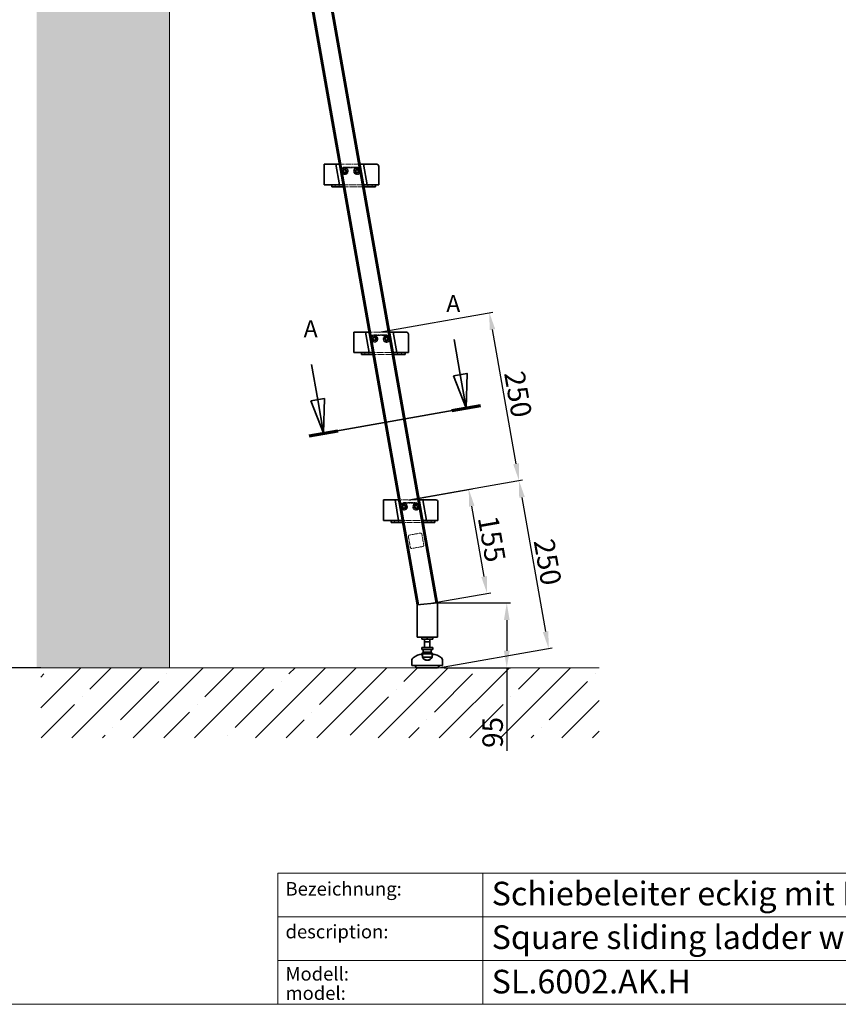
# Model space of a CAD drawing. Extents: x 371 to 4535, y 100 to 3045.
# Drawn here: x 1966 to 3166, y 100 to 1545 of the extents above; entities that cross this region are included whole.
import ezdxf

# ---------------------------------------------------------------- set-up
doc = ezdxf.new("R2010")
doc.units = 0
doc.header["$LTSCALE"] = 10
doc.linetypes.add('CHAIN', pattern=[0.3543, 0.2362, -0.0295, 0.0591, -0.0295])
doc.linetypes.add('VERDECKT2', pattern=[0.1875, 0.125, -0.0625])
doc.layers.get('0').update_dxf_attribs({"lineweight": 15})
for name, color, linetype, lineweight in [('Beschlag', 5, 'Continuous', 35), ('Holz', 35, 'Continuous', 35), ('KS-Füllung', 251, 'Continuous', 15), ('Schnittlinie (ISO)', 5, 'CHAIN', 35), ('Verdeckt', 252, 'VERDECKT2', 15), ('Wand', 7, 'Continuous', 35)]:
    doc.layers.add(name, color=color, linetype=linetype, lineweight=lineweight)
doc.styles.add('ARIAL', font='arial.ttf')
doc.styles.get("Standard").update_dxf_attribs({"font": 'isocpeur.ttf'})
doc.styles.add('Textstil9', font='isocpeur.ttf')
doc.dimstyles.new('MWE x10', dxfattribs={"dimscale": 10, "dimtxt": 3, "dimasz": 2.5, "dimexe": 0.53, "dimexo": 0, "dimgap": 0.54, "dimtad": 1, "dimdec": 1, "dimdsep": 46, "dimtxsty": 'ARIAL', "dimcen": 0.09, "dimazin": 2, "dimtfac": 1, "dimtdec": 1, "dimtmove": 0, "dimatfit": 3, "dimfxl": 0, "dimtolj": 1, "dimtzin": 0, "dimarcsym": 0})

# ---------------------------------------------------------------- blocks, each defined once
blk = doc.blocks.new('*D4')
at = {"color": 0, "lineweight": -2, "transparency": 16777216}
for p, q in [((2130.9, 2593.7), (1871, 2593.7)), ((1876.3, 2568.7), (1876.3, 618.7)), ((1996.5, 593.7), (1871, 593.7))]:
    blk.add_line(p, q, dxfattribs=at)
at = {"color": 0, "transparency": 16777216}
for points in [[(1872.1, 2568.7), (1880.5, 2568.7), (1876.3, 2593.7)], [(1872.1, 618.7), (1880.5, 618.7), (1876.3, 593.7)]]:
    blk.add_solid(points, dxfattribs=at)
at = {"layer": 'Defpoints', "color": 0, "transparency": 16777216}
for p in [(2130.9, 2593.7), (1876.3, 593.7), (1996.5, 593.7)]:
    blk.add_point(p, dxfattribs=at)
at = {"color": 0, "transparency": 16777216, "insert": (1851.4, 1616.3), "char_height": 30, "attachment_point": 5, "rotation": 90, "style": 'ARIAL'}
blk.add_mtext('\\A1;Leiter Anschlusshöhe, bitte bei Bestellung angeben!', dxfattribs=at)
blk = doc.blocks.new('2DTransSchnitt0')
at = {"layer": 'Schnittlinie (ISO)', "linetype": 'Continuous'}
for p, q in [((249.98, 107.54), (250.89, 102.4)), ((229.07, 103.85), (229.98, 98.71)), ((251.87, 102.57), (249.91, 102.22)), ((251.76, 97.47), (251.87, 102.57)), ((249.91, 102.22), (251.76, 97.47)), ((250.89, 102.4), (251.76, 97.47)), ((230.96, 98.88), (228.99, 98.53)), ((228.99, 98.53), (230.85, 93.78)), ((229.98, 98.71), (230.85, 93.78)), ((230.85, 93.78), (230.96, 98.88))]:
    blk.add_line(p, q, dxfattribs=at)
at = {"layer": 'Schnittlinie (ISO)', "linetype": 'CHAIN', "ltscale": 19.977081}
blk.add_line((228.74, 93.41), (253.86, 97.84), dxfattribs=at)
at = {"layer": 'Schnittlinie (ISO)', "lineweight": 70, "ltscale": 4.753512}
for p, q in [((249.65, 97.1), (253.86, 97.84)), ((228.74, 93.41), (232.95, 94.16))]:
    blk.add_line(p, q, dxfattribs=at)
at = {"layer": 'Schnittlinie (ISO)', "linetype": 'Continuous', "flags": 128}
for points in [[(249.91, 102.22), (251.76, 97.47), (251.87, 102.57), (249.91, 102.22)], [(228.99, 98.53), (230.85, 93.78), (230.96, 98.88), (228.99, 98.53)]]:
    blk.add_lwpolyline(points, dxfattribs=at)
at = {"layer": 'Schnittlinie (ISO)'}
for points in [[(249.91, 102.22), (251.76, 97.47), (251.87, 102.57), (249.91, 102.22)], [(228.99, 98.53), (230.85, 93.78), (230.96, 98.88), (228.99, 98.53)]]:
    blk.add_solid(points, dxfattribs=at)
at = {"layer": 'Schnittlinie (ISO)', "insert": (248.82, 110.77), "char_height": 2.5, "attachment_point": 7, "line_spacing_factor": 2.584622, "style": 'Textstil9'}
blk.add_mtext('A', dxfattribs=at)
at = {"layer": 'Schnittlinie (ISO)', "insert": (227.91, 107.08), "char_height": 2.5, "attachment_point": 7, "style": 'Textstil9'}
blk.add_mtext('A', dxfattribs=at)
blk = doc.blocks.new('*D14')
at = {"color": 0, "lineweight": -2, "transparency": 16777216}
blk.add_arc((2183.8, 2710.7), 1072.6, 271.3355, 278.6645, dxfattribs=at)
at = {"color": 0, "transparency": 16777216}
for points in [[(2344.7, 1654.5), (2346.1, 1646.3), (2370.1, 1654.4)], [(2208.9, 1634.3), (2208.8, 1642.6), (2183.8, 1638.1)]]:
    blk.add_solid(points, dxfattribs=at)
at = {"layer": 'Defpoints', "color": 0, "transparency": 16777216}
for p in [(2183.8, 2648.7), (2211.6, 2553.2), (2246.2, 1640), (2558.9, 583.6), (2183.8, 548.6)]:
    blk.add_point(p, dxfattribs=at)
at = {"color": 0, "transparency": 16777216, "insert": (2275.5, 1662.9), "char_height": 30, "attachment_point": 5, "rotation": 5, "style": 'ARIAL'}
blk.add_mtext('\\A1;10°', dxfattribs=at)
blk = doc.blocks.new('*D15')
at = {"color": 0, "lineweight": -2, "transparency": 16777216}
for p, q in [((2578.3, 688.8), (2685.2, 688.8)), ((2679.9, 663.8), (2679.9, 618.7)), ((2587.9, 593.7), (2685.2, 593.7)), ((2679.9, 593.7), (2679.9, 471.9))]:
    blk.add_line(p, q, dxfattribs=at)
at = {"color": 0, "transparency": 16777216}
for points in [[(2675.7, 663.8), (2684.1, 663.8), (2679.9, 688.8)], [(2675.7, 618.7), (2684.1, 618.7), (2679.9, 593.7)]]:
    blk.add_solid(points, dxfattribs=at)
at = {"layer": 'Defpoints', "color": 0, "transparency": 16777216}
for p in [(2578.3, 688.8), (2679.9, 688.8), (2587.9, 593.7)]:
    blk.add_point(p, dxfattribs=at)
at = {"color": 0, "transparency": 16777216, "insert": (2659.2, 498.9), "char_height": 30, "attachment_point": 5, "rotation": 90, "style": 'ARIAL'}
blk.add_mtext('\\A1;95', dxfattribs=at)
blk = doc.blocks.new('*D16')
at = {"color": 0, "lineweight": -2, "transparency": 16777216}
for p, q in [((2536.4, 840), (2703.1, 869.3)), ((2702.2, 843.8), (2736.9, 646.8)), ((2579.8, 593.7), (2746.5, 623.1))]:
    blk.add_line(p, q, dxfattribs=at)
at = {"color": 0, "transparency": 16777216}
for points in [[(2706.3, 844.5), (2698.1, 843.1), (2697.8, 868.4)], [(2741, 647.6), (2732.8, 646.1), (2741.2, 622.2)]]:
    blk.add_solid(points, dxfattribs=at)
at = {"layer": 'Defpoints', "color": 0, "transparency": 16777216}
for p in [(2536.4, 840), (2741.2, 622.2), (2579.8, 593.7)]:
    blk.add_point(p, dxfattribs=at)
at = {"color": 0, "transparency": 16777216, "insert": (2739.9, 748.9), "char_height": 30, "attachment_point": 5, "rotation": 280, "style": 'ARIAL'}
blk.add_mtext('\\A1;250', dxfattribs=at)
blk = doc.blocks.new('*D17')
at = {"color": 0, "lineweight": -2, "transparency": 16777216}
for p, q in [((2493, 1086.2), (2659.6, 1115.5)), ((2693.5, 893), (2658.8, 1090)), ((2536.4, 840), (2703.1, 869.3))]:
    blk.add_line(p, q, dxfattribs=at)
at = {"color": 0, "transparency": 16777216}
for points in [[(2662.9, 1090.7), (2654.7, 1089.3), (2654.4, 1114.6)], [(2697.6, 893.8), (2689.4, 892.3), (2697.8, 868.4)]]:
    blk.add_solid(points, dxfattribs=at)
at = {"layer": 'Defpoints', "color": 0, "transparency": 16777216}
for p in [(2654.4, 1114.6), (2493, 1086.2), (2536.4, 840)]:
    blk.add_point(p, dxfattribs=at)
at = {"color": 0, "transparency": 16777216, "insert": (2696.5, 995.1), "char_height": 30, "attachment_point": 5, "rotation": 280, "style": 'ARIAL'}
blk.add_mtext('\\A1;250', dxfattribs=at)
blk = doc.blocks.new('Fuss-01')
at = {"layer": 'Beschlag'}
for p, q in [((186, 3884), (170, 3884)), ((170, 3880.8), (170, 3884)), ((186, 3880.8), (170, 3880.8)), ((174, 3868.8), (174, 3880.8)), ((178, 3884), (178, 3880.8)), ((182, 3868.8), (182, 3880.8)), ((186, 3880.8), (186, 3884)), ((186, 3868.8), (170, 3868.8)), ((170, 3865.6), (170, 3868.8)), ((186, 3865.6), (170, 3865.6)), ((172, 3862.1), (172, 3865.6)), ((184, 3862.1), (172, 3862.1)), ((184, 3862.1), (184, 3865.6)), ((186, 3865.6), (186, 3868.8)), ((155.5, 3850.7), (155.5, 3842.5)), ((200.5, 3850.7), (200.5, 3842.5)), ((155.5, 3842.5), (200.5, 3842.5)), ((160.5, 3842.5), (160.5, 3842)), ((192.5, 3839), (163.5, 3839)), ((195.5, 3842.5), (195.5, 3842))]:
    blk.add_line(p, q, dxfattribs=at)
at = {"layer": 'Beschlag', "ltscale": 4.188547}
for p, q in [((171, 3859.6), (185, 3859.6)), ((171, 3854.6), (185, 3854.6))]:
    blk.add_line(p, q, dxfattribs=at)
at = {"layer": 'Beschlag', "ltscale": 0.952248}
for p, q in [((171, 3859.6), (171, 3854.6)), ((185, 3859.6), (185, 3854.6))]:
    blk.add_line(p, q, dxfattribs=at)
at = {"layer": 'Beschlag', "flags": 128}
for points in [[(174, 3876.5), (174, 3876.5), (174, 3876.5), (174.1, 3876.5), (174.1, 3876.5), (174.2, 3876.5), (174.3, 3876.6), (174.4, 3876.6), (174.6, 3876.6), (174.7, 3876.6), (174.8, 3876.7), (175, 3876.7), (175.2, 3876.7), (175.4, 3876.8), (175.6, 3876.8), (175.8, 3876.8), (176, 3876.8), (176.2, 3876.9), (176.5, 3876.9), (176.7, 3876.9), (177, 3876.9), (177.2, 3876.9), (177.5, 3877), (177.8, 3877), (178, 3877)], [(178, 3877), (178.3, 3877), (178.5, 3877), (178.8, 3876.9), (179, 3876.9), (179.3, 3876.9), (179.5, 3876.9), (179.8, 3876.9), (180, 3876.8), (180.2, 3876.8), (180.5, 3876.8), (180.7, 3876.8), (180.8, 3876.7), (181, 3876.7), (181.2, 3876.7), (181.3, 3876.6), (181.5, 3876.6), (181.6, 3876.6), (181.7, 3876.6), (181.8, 3876.5), (181.9, 3876.5), (181.9, 3876.5), (182, 3876.5), (182, 3876.5), (182, 3876.5)]]:
    blk.add_lwpolyline(points, dxfattribs=at)
at = {"layer": 'Beschlag'}
for centre, radius, start, end in [((176, 3830.3), 29.7, 100.0477, 129.1878), ((178, 3857.6), 7.5, 143.1301, 164.7607), ((178, 3857.6), 7.5, 15.2393, 36.8699), ((180.1, 3830.3), 29.7, 50.8122, 79.9523), ((158.5, 3850.7), 3, 116.3878, 180), ((197.5, 3850.7), 3, 0, 63.6122), ((163.5, 3842), 3, 180, 270), ((192.5, 3842), 3, 270, 0)]:
    blk.add_arc(centre, radius, start, end, dxfattribs=at)
at = {"layer": 'Beschlag', "ltscale": 5.247642}
blk.add_arc((178, 3857.6), 7.5, 164.7607, 15.2393, dxfattribs=at)
at = {"layer": 'Beschlag', "ltscale": 0.045186}
for radius, start, end in [(63.8, 96.304, 96.5177), (63.7, 83.4823, 83.696)]:
    blk.add_arc((178, 3796.3), radius, start, end, dxfattribs=at)
at = {"layer": 'Beschlag', "ltscale": 3.381999}
blk.add_arc((178, 3857.6), 7.62, 203.2129, 336.7871, dxfattribs=at)
blk = doc.blocks.new('sdf')
at = {"layer": 'Beschlag'}
for p, q in [((15, 71.9), (-15, 69.3)), ((-15, 21.9), (-15, 69.3)), ((15, 21.9), (15, 71.9)), ((-15, 21.9), (15, 21.9))]:
    blk.add_line(p, q, dxfattribs=at)
at = {"layer": 'Wand'}
blk.add_blockref('Fuss-01', (-178, -3862.1), dxfattribs=at)
blk = doc.blocks.new('*D20')
at = {"color": 0, "lineweight": -2, "transparency": 16777216}
for p, q in [((2536.4, 839.9), (2629.4, 856.3)), ((2646.7, 727.6), (2628.5, 830.8)), ((2563.3, 687.5), (2656.3, 703.9))]:
    blk.add_line(p, q, dxfattribs=at)
at = {"color": 0, "transparency": 16777216}
for points in [[(2632.6, 831.5), (2624.4, 830.1), (2624.2, 855.4)], [(2650.8, 728.3), (2642.6, 726.8), (2651, 703)]]:
    blk.add_solid(points, dxfattribs=at)
at = {"layer": 'Defpoints', "color": 0, "transparency": 16777216}
for p in [(2624.2, 855.4), (2536.4, 839.9), (2563.3, 687.5)]:
    blk.add_point(p, dxfattribs=at)
at = {"color": 0, "transparency": 16777216, "insert": (2658, 782.8), "char_height": 30, "attachment_point": 5, "rotation": 280.0001, "style": 'ARIAL'}
blk.add_mtext('\\A1;155', dxfattribs=at)
blk = doc.blocks.new('sfwrewt5zu76i87o809p')
blk.add_lwpolyline([(0, 297), (420, 297), (420, 0), (0, 0)], close=True)
blk = doc.blocks.new('A$C46377713')
h = blk.add_hatch(color=5)
h.dxf.hatch_style = 1
h.set_gradient(color1=(0, 0, 255), color2=(5, 5, 255), one_color=1, tint=0.51)
h.paths.add_polyline_path([(-50.1, 40.97, 0.414214), (-50.79, 40.28), (-50.79, 30.22, 0.414214), (-50.1, 29.53), (-40.04, 29.53, 0.414214), (-39.35, 30.22), (-39.35, 40.28, 0.414214), (-40.04, 40.97)])
h.paths.add_polyline_path([(-42.21, 40.39), (-40.04, 40.39, -0.414214), (-39.92, 40.28), (-39.92, 30.22, -0.414214), (-40.04, 30.1), (-42.21, 30.1), (-44.99, 32.88, 0.414214), (-45.15, 32.88), (-47.93, 30.1), (-49.87, 30.1, -0.414214), (-50.22, 30.44), (-50.22, 40.28, -0.414214), (-50.1, 40.39), (-47.93, 40.39), (-45.15, 37.62, 0.414214), (-44.99, 37.62)], flags=16)
h.paths.add_polyline_path([(-42.4, 37.91, -0.668179), (-42.21, 37.83), (-42.21, 32.66, -0.668179), (-42.4, 32.58), (-44.99, 35.17, 0.414214), (-45.15, 35.17), (-47.73, 32.58, -0.668179), (-47.93, 32.66), (-47.93, 37.83, -0.668179), (-47.73, 37.91), (-45.15, 35.33, 0.414214), (-44.99, 35.33)], flags=0)
h = blk.add_hatch(color=18)
h.dxf.hatch_style = 1
h.set_gradient(color2=(0, 0, 0), one_color=1)
h.paths.add_polyline_path([(-15.45, 40.97, 0.369015), (-16.13, 40.39), (-16.93, 35.31, -0.848515), (-17.16, 35.31), (-18.03, 40.4, 0.365162), (-18.71, 40.97), (-20.73, 40.97, 0.362916), (-21.4, 40.4), (-22.32, 35.31, -0.846244), (-22.54, 35.31), (-23.33, 40.38, 0.369767), (-24.01, 40.97), (-30.19, 40.97, 0.347377), (-30.86, 40.44), (-32.18, 34.91, -0.790391), (-32.4, 34.91), (-33.71, 40.44, 0.347581), (-34.38, 40.97), (-37.78, 40.97, 0.414214), (-38.47, 40.28), (-38.47, 30.22, 0.414214), (-37.78, 29.53), (-35.76, 29.53, 0.414214), (-35.07, 30.22), (-35.07, 34.6, -0.889456), (-34.84, 34.62), (-33.76, 30.06, 0.347292), (-33.09, 29.53), (-31.49, 29.53, 0.347293), (-30.82, 30.06), (-29.73, 34.61, -0.889459), (-29.51, 34.59), (-29.51, 30.22, 0.414214), (-28.82, 29.53), (-26.79, 29.53, 0.414214), (-26.11, 30.22), (-26.11, 35.98, -0.903294), (-25.88, 36), (-24.66, 30.08, 0.355913), (-23.99, 29.53), (-21.4, 29.53, 0.360045), (-20.72, 30.09), (-19.83, 34.76, -0.833483), (-19.61, 34.76), (-18.79, 30.1, 0.364158), (-18.11, 29.53), (-15.5, 29.53, 0.353986), (-14.83, 30.07), (-13.54, 36.09, -0.900191), (-13.32, 36.07), (-13.32, 30.22, 0.414219), (-12.63, 29.53), (-5.19, 29.53, 0.414209), (-4.5, 30.22), (-4.5, 31.68, 0.414467), (-5.19, 32.37), (-9.52, 32.37, -0.414467), (-9.75, 32.59), (-9.75, 33.6, -0.414214), (-9.52, 33.83), (-6.04, 33.83, 0.414214), (-5.35, 34.51), (-5.35, 35.99, 0.414214), (-6.04, 36.67), (-9.52, 36.67, -0.414214), (-9.75, 36.9), (-9.75, 37.9, -0.414214), (-9.52, 38.13), (-5.19, 38.13, 0.414214), (-4.5, 38.81), (-4.5, 40.28, 0.414214), (-5.19, 40.97)])
h = blk.add_hatch(color=256)
h.dxf.hatch_style = 1
h.paths.add_polyline_path([(-4.04, 39.54, 1), (-1.18, 39.54, 1)])
h.paths.add_polyline_path([(-1.41, 39.54, -1), (-3.81, 39.54, -1)], flags=16)
h = blk.add_hatch(color=5)
h.dxf.hatch_style = 1
h.set_gradient(color1=(0, 0, 255), color2=(5, 5, 255), one_color=1, tint=0.51)
h.paths.add_polyline_path([(-42.21, 37.83, 0.668179), (-42.4, 37.91), (-44.99, 35.33, -0.414214), (-45.15, 35.33), (-47.73, 37.91, 0.668179), (-47.93, 37.83), (-47.93, 32.66, 0.668179), (-47.73, 32.58), (-45.15, 35.17, -0.414214), (-44.99, 35.17), (-42.4, 32.58, 0.668179), (-42.21, 32.66)])
for p, q in [((-37.78, 40.97), (-34.38, 40.97)), ((-30.19, 40.97), (-24.01, 40.97)), ((-20.73, 40.97), (-18.71, 40.97)), ((-15.45, 40.97), (-5.19, 40.97)), ((-38.47, 30.22), (-38.47, 40.28)), ((-33.71, 40.44), (-32.4, 34.91)), ((-32.18, 34.91), (-30.86, 40.44)), ((-23.33, 40.38), (-22.54, 35.31)), ((-22.32, 35.31), (-21.4, 40.4)), ((-18.03, 40.4), (-17.16, 35.31)), ((-16.93, 35.31), (-16.13, 40.39)), ((-4.5, 40.28), (-4.5, 38.81)), ((-9.75, 37.9), (-9.75, 36.9)), ((-5.19, 38.13), (-9.52, 38.13)), ((-26.11, 35.98), (-26.11, 30.22)), ((-24.66, 30.08), (-25.88, 36)), ((-13.54, 36.09), (-14.83, 30.07)), ((-13.32, 30.22), (-13.32, 36.07)), ((-9.52, 36.67), (-6.04, 36.67)), ((-5.35, 35.99), (-5.35, 34.51)), ((-35.07, 34.6), (-35.07, 30.22)), ((-33.76, 30.06), (-34.84, 34.62)), ((-29.73, 34.61), (-30.82, 30.06)), ((-29.51, 30.22), (-29.51, 34.59)), ((-19.83, 34.76), (-20.72, 30.09)), ((-18.79, 30.1), (-19.61, 34.76)), ((-9.75, 33.6), (-9.75, 32.59)), ((-6.04, 33.83), (-9.52, 33.83)), ((-9.52, 32.37), (-5.19, 32.37)), ((-4.5, 31.68), (-4.5, 30.22)), ((-35.76, 29.53), (-37.78, 29.53)), ((-31.49, 29.53), (-33.09, 29.53)), ((-26.79, 29.53), (-28.82, 29.53)), ((-21.4, 29.53), (-23.99, 29.53)), ((-15.5, 29.53), (-18.11, 29.53)), ((-5.19, 29.53), (-12.63, 29.53))]:
    blk.add_line(p, q)
at = {"color": 5}
blk.add_line((-50.22, 30.44), (-50.22, 40.28), dxfattribs=at)
blk.add_lwpolyline([(-50.79, 40.28, -0.414214), (-50.1, 40.97), (-40.04, 40.97, -0.414214), (-39.35, 40.28), (-39.35, 30.22, -0.414214), (-40.04, 29.53), (-50.1, 29.53, -0.414214), (-50.79, 30.22)], format="xyb", close=True, dxfattribs=at)
for points in [[(-50.1, 40.39), (-47.98, 40.39, -0.198912), (-47.89, 40.36), (-45.15, 37.62, 0.414214), (-44.99, 37.62), (-42.24, 40.36, -0.198912), (-42.16, 40.39), (-40.04, 40.39, -0.414214), (-39.92, 40.28), (-39.92, 30.22, -0.414214), (-40.04, 30.1), (-42.16, 30.1, -0.198912), (-42.24, 30.13), (-44.99, 32.88, 0.414214), (-45.15, 32.88), (-47.89, 30.13, -0.198912), (-47.98, 30.1), (-49.87, 30.1)], [(-45.15, 35.17), (-47.73, 32.58, -0.668179), (-47.93, 32.66), (-47.93, 37.83, -0.668179), (-47.73, 37.91), (-45.15, 35.33)], [(-44.99, 35.33), (-42.4, 37.91, -0.668179), (-42.21, 37.83), (-42.21, 32.66, -0.668179), (-42.4, 32.58), (-44.99, 35.17)]]:
    blk.add_lwpolyline(points, format="xyb", dxfattribs=at)
for radius in [1.43, 1.2]:
    blk.add_circle((-2.61, 39.54), radius)
for centre, radius, start, end in [((-37.78, 40.28), 0.686, 90, 180), ((-34.38, 40.28), 0.686, 13.3341, 90), ((-30.19, 40.28), 0.686, 90, 166.6243), ((-24.01, 40.28), 0.686, 8.8291, 90), ((-20.73, 40.28), 0.686, 90, 169.7866), ((-18.71, 40.28), 0.686, 9.7589, 90), ((-15.45, 40.28), 0.686, 90, 171.0194), ((-5.19, 40.28), 0.686, 0, 90), ((-9.52, 37.9), 0.229, 90, 180), ((-5.19, 38.81), 0.686, 270, 0), ((-25.99, 35.98), 0.114, 11.6347, 180), ((-13.43, 36.07), 0.114, 0, 167.9731), ((-9.52, 36.9), 0.229, 180, 270), ((-6.04, 35.99), 0.686, 0, 90), ((-34.95, 34.6), 0.114, 13.3932, 180), ((-32.29, 34.93), 0.114, 193.3341, 346.6243), ((-29.62, 34.59), 0.114, 0, 166.6071), ((-22.43, 35.33), 0.114, 188.8291, 349.7866), ((-19.72, 34.74), 0.114, 9.962, 169.2046), ((-17.04, 35.33), 0.114, 189.7589, 351.0194), ((-6.04, 34.51), 0.686, 270, 0), ((-9.52, 33.6), 0.229, 90, 180), ((-9.52, 32.59), 0.229, 180, 270.0496), ((-5.19, 31.68), 0.686, 0, 90.0496), ((-37.78, 30.22), 0.686, 180, 270), ((-35.76, 30.22), 0.686, 270, 0), ((-33.09, 30.22), 0.686, 193.3932, 270), ((-31.49, 30.22), 0.686, 270, 346.6071), ((-28.82, 30.22), 0.686, 180, 270), ((-26.79, 30.22), 0.686, 270, 0), ((-23.99, 30.22), 0.686, 191.6347, 270), ((-21.4, 30.22), 0.686, 270, 349.2046), ((-18.11, 30.22), 0.686, 189.962, 270), ((-15.5, 30.22), 0.686, 270, 347.9731), ((-12.63, 30.22), 0.686, 180, 270.001), ((-5.19, 30.22), 0.686, 270.001, 0)]:
    blk.add_arc(centre, radius, start, end)
for centre, radius, start, end in [((-50.1, 40.28), 0.114, 90, 180), ((-45.07, 35.41), 0.114, 225, 315), ((-45.07, 35.09), 0.114, 45, 135), ((-49.87, 30.44), 0.343, 180, 270)]:
    blk.add_arc(centre, radius, start, end, dxfattribs=at)
at = {"insert": (-3.21, 40.29), "char_height": 1.555, "attachment_point": 1}
blk.add_mtext_dynamic_manual_height_columns('{\\W0.92;R}', width=9.8146, gutter_width=125, heights=[0], dxfattribs=at)
at = {"color": 0, "attachment_point": 1, "style": 'ARIAL'}
for s, insert, char_height, width in [('{\\fArial|b1|i0|c0|p34;Edelstahlmanufaktur GmbH}', (-50.79, 28.04), 2.55, 49.9212), ('Am Steinbusch 7\\PD-48351 Everswinkel', (-50.79, 23.08), 2.2, 53.4992)]:
    blk.add_mtext(s, dxfattribs=dict(at, insert=insert, char_height=char_height, width=width))
blk = doc.blocks.new('Schriftfeld_Detail')
for p, q in [((175.07, 38.85), (221, 38.85)), ((175.07, 0), (175.07, 38.85)), ((221, 38.85), (221, 0)), ((0, 0), (0, 19.42)), ((0, 19.42), (175.07, 19.42)), ((30.31, 19.42), (30.31, 0)), ((0, 12.95), (175.07, 12.95)), ((175.07, 12.95), (175.07, 0)), ((0, 6.47), (175.07, 6.47)), ((96.51, 6.47), (96.51, 0)), ((135.33, 6.47), (135.33, 0)), ((175.07, 0), (0, 0)), ((0, 0), (175.07, 0)), ((221, 0), (175.07, 0))]:
    blk.add_line(p, q)
at = {"xscale": 0.9, "yscale": 0.9, "zscale": 0.9}
blk.add_blockref('A$C46377713', (221.7, 0.64), dxfattribs=at)
at = {"style": 'ARIAL'}
for s, p in [('Bezeichnung:', (1.12, 16.09)), ('description:', (1.12, 9.76)), ('Modell:', (1.12, 3.51)), ('CAD-Maßstab:', (97.87, 3.52)), ('Datum:', (136.69, 3.5)), ('model:', (1.12, 0.66)), ('CAD-scale:', (97.87, 0.7)), ('date:', (136.69, 0.67))]:
    blk.add_text(s, height=2, dxfattribs=at).set_placement(p)
for tag, p in [('1_BEZEICHNUNG_DEUTSCH', (31.61, 14.64)), ('2_BEZEICHNUNG_ENGLISCH', (31.61, 8.18)), ('3_MODELL', (31.61, 1.61)), ('4_MAß', (118.77, 1.19)), ('5_DATUM', (148.17, 1.23))]:
    blk.add_attdef(tag, p, '', height=3.5, dxfattribs=at)

msp = doc.modelspace()

# ---------------------------------------------------------------- hatches: boundary and pattern name
at = {"layer": 'KS-Füllung'}
h = msp.add_hatch(dxfattribs=at)
h.set_pattern_fill('AR-CONC', color=256, scale=0.5, style=0)
h.set_pattern_definition([(50, (104.826, 0.002), (91.0923, -7.9695), [9.525, -104.775]), (355, (104.83, 0.002), (-17.6214, 95.5283), [7.62, -83.82]), (100.451, (112.42, -0.66), (73.4713, 87.5583), [8.095, -89.045]), (46.1842, (104.83, 25.4), (135.5395, -21.021), [14.2875, -157.1625]), (96.6356, (116.12, 23.65), (118.702, 123.713), [12.1425, -133.5675]), (351.184, (104.83, 25.4), (118.7023, 123.7126), [11.43, -125.73]), (21, (117.526, 19.05), (75.8074, -51.1328), [9.525, -104.775]), (326, (117.53, 19.05), (30.901, 92.094), [7.62, -83.82]), (71.4514, (123.84, 14.79), (106.7082, 40.9614), [8.095, -89.045]), (37.5, (104.826, 0.002), (1.5443, 42.27752), [0, -82.804, 0, -85.09, 0, -84.1375]), (7.5, (104.826, 0.002), (33.40983, 50.0903), [0, -48.514, 0, -80.899, 0, -32.0675]), (327.5, (76.505, 0.002), (67.7953, -2.86437), [0, -31.75, 0, -99.06, 0, -131.445]), (317.5, (63.805, 0.002), (74.0646, 12.7132), [0, -41.275, 0, -65.786, 0, -93.345])])
h.paths.add_polyline_path([(1990.47, 593.75), (2185.27, 593.75), (2185.27, 2633.81), (2137.27, 2633.81), (2134.48, 2638.87), (2134.54, 2638.87), (2137.27, 2643.81), (2185.27, 2643.81), (2185.27, 2778.03), (1990.47, 2778.03)])
h = msp.add_hatch(dxfattribs=at)
h.set_pattern_fill('ANSI35', color=256, scale=10, style=0)
h.set_pattern_definition([(45, (1428.7, -571.45), (-44.9013, 44.9013), []), (45, (1473.6, -571.45), (-44.9013, 44.9013), [79.375, -15.875, 0, -15.875])])
h.paths.add_polyline_path([(2815.39, 593.75), (1996.55, 593.75), (1996.55, 491.03), (2815.39, 491.03)])

# ---------------------------------------------------------------- linework, layer by layer
for p, q in [((2185.27, 2693.87), (2185.27, 593.75)), ((2815.39, 593.75), (1996.55, 593.75))]:
    msp.add_line(p, q)
at = {"layer": 'Beschlag', "ltscale": 14.44158}
for p, q in [((2576.26, 688.61), (2246.62, 2558.11)), ((2550.26, 686.34), (2221.01, 2553.6))]:
    msp.add_line(p, q, dxfattribs=at)
at = {"layer": 'Beschlag'}
for p, q in [((2248.59, 2558.46), (2578.26, 688.78)), ((2219.04, 2553.25), (2548.26, 686.16)), ((2423.36, 1302.44), (2423.36, 1299.44)), ((2423.36, 1302.44), (2423.36, 1299.44)), ((2487.36, 1299.44), (2487.36, 1302.44)), ((2487.36, 1302.44), (2487.36, 1299.44)), ((2428.36, 1299.44), (2423.36, 1299.44)), ((2423.36, 1299.44), (2423.36, 1299.44)), ((2440.13, 1299.44), (2428.36, 1299.44)), ((2482.36, 1299.44), (2470.59, 1299.44)), ((2487.36, 1299.44), (2482.36, 1299.44)), ((2466.77, 1056.23), (2466.77, 1053.23)), ((2466.77, 1056.23), (2466.77, 1053.23)), ((2530.77, 1053.23), (2530.77, 1056.23)), ((2530.77, 1056.23), (2530.77, 1053.23)), ((2471.77, 1053.23), (2466.77, 1053.23)), ((2466.77, 1053.23), (2466.77, 1053.23)), ((2483.54, 1053.23), (2471.77, 1053.23)), ((2525.77, 1053.23), (2514, 1053.23)), ((2530.77, 1053.23), (2525.77, 1053.23)), ((2510.18, 810.03), (2510.18, 807.03)), ((2510.18, 810.03), (2510.18, 807.03)), ((2574.18, 807.03), (2574.18, 810.03)), ((2574.18, 810.03), (2574.18, 807.03)), ((2515.18, 807.03), (2510.18, 807.03)), ((2510.18, 807.03), (2510.18, 807.03)), ((2526.95, 807.03), (2515.18, 807.03)), ((2569.18, 807.03), (2557.41, 807.03)), ((2574.18, 807.03), (2569.18, 807.03))]:
    msp.add_line(p, q, dxfattribs=at)
at = {"layer": 'Holz'}
for p, q in [((2412.18, 1332.44), (2429.23, 1332.44)), ((2412.18, 1302.44), (2412.18, 1332.44)), ((2429.23, 1332.44), (2434.31, 1332.44)), ((2434.52, 1302.44), (2429.23, 1332.44)), ((2464.77, 1332.44), (2469.85, 1332.44)), ((2469.85, 1332.44), (2475.14, 1302.44)), ((2469.85, 1332.44), (2489.18, 1332.44)), ((2492.18, 1329.44), (2492.18, 1302.44)), ((2434.52, 1302.44), (2412.18, 1302.44)), ((2439.6, 1302.44), (2434.52, 1302.44)), ((2475.14, 1302.44), (2470.06, 1302.44)), ((2492.18, 1302.44), (2475.14, 1302.44)), ((2455.59, 1086.23), (2472.64, 1086.23)), ((2455.59, 1056.23), (2455.59, 1086.23)), ((2472.64, 1086.23), (2477.72, 1086.23)), ((2477.93, 1056.23), (2472.64, 1086.23)), ((2508.18, 1086.23), (2513.26, 1086.23)), ((2513.26, 1086.23), (2518.55, 1056.23)), ((2513.26, 1086.23), (2532.59, 1086.23)), ((2535.59, 1083.23), (2535.59, 1056.23)), ((2477.93, 1056.23), (2455.59, 1056.23)), ((2483.01, 1056.23), (2477.93, 1056.23)), ((2518.55, 1056.23), (2513.47, 1056.23)), ((2535.59, 1056.23), (2518.55, 1056.23)), ((2499.01, 840.03), (2516.05, 840.03)), ((2499.01, 810.03), (2499.01, 840.03)), ((2516.05, 840.03), (2521.13, 840.03)), ((2521.34, 810.03), (2516.05, 840.03)), ((2551.59, 840.03), (2556.67, 840.03)), ((2556.67, 840.03), (2561.96, 810.03)), ((2556.67, 840.03), (2576.01, 840.03)), ((2579.01, 837.03), (2579.01, 810.03)), ((2521.34, 810.03), (2499.01, 810.03)), ((2526.42, 810.03), (2521.34, 810.03)), ((2561.96, 810.03), (2556.88, 810.03)), ((2579.01, 810.03), (2561.96, 810.03))]:
    msp.add_line(p, q, dxfattribs=at)
for centre in [(2489.18, 1329.44), (2532.59, 1083.23), (2576.01, 837.03)]:
    msp.add_arc(centre, 3, 0, 90, dxfattribs=at)
at = {"layer": 'Verdeckt'}
for p, q in [((2434.31, 1332.44), (2464.77, 1332.44)), ((2437.24, 1321.57), (2440.08, 1305.44)), ((2437.24, 1321.57), (2440.08, 1305.44)), ((2439.41, 1322.44), (2440.86, 1324.94)), ((2439.41, 1322.44), (2440.86, 1324.94)), ((2440.86, 1319.94), (2439.41, 1322.44)), ((2440.86, 1319.94), (2439.41, 1322.44)), ((2440.86, 1324.94), (2440.86, 1324.94)), ((2440.86, 1324.94), (2443.74, 1324.94)), ((2440.86, 1319.94), (2440.86, 1319.94)), ((2443.74, 1319.94), (2440.86, 1319.94)), ((2442.16, 1328.44), (2460.44, 1328.44)), ((2460.44, 1327.44), (2442.16, 1327.44)), ((2442.16, 1327.44), (2442.16, 1327.44)), ((2443.74, 1324.94), (2445.19, 1322.44)), ((2443.74, 1324.94), (2445.19, 1322.44)), ((2445.19, 1322.44), (2443.74, 1319.94)), ((2445.19, 1322.44), (2443.74, 1319.94)), ((2457.41, 1322.44), (2458.86, 1324.94)), ((2457.41, 1322.44), (2458.86, 1324.94)), ((2458.86, 1319.94), (2457.41, 1322.44)), ((2458.86, 1319.94), (2457.41, 1322.44)), ((2458.86, 1324.94), (2458.86, 1324.94)), ((2458.86, 1324.94), (2461.74, 1324.94)), ((2458.86, 1319.94), (2458.86, 1319.94)), ((2461.74, 1319.94), (2458.86, 1319.94)), ((2461.74, 1324.94), (2463.19, 1322.44)), ((2461.74, 1324.94), (2463.19, 1322.44)), ((2463.19, 1322.44), (2461.74, 1319.94)), ((2463.19, 1322.44), (2461.74, 1319.94)), ((2468.51, 1305.44), (2465.36, 1323.3)), ((2468.51, 1305.44), (2465.36, 1323.3)), ((2428.36, 1299.44), (2428.36, 1302.44)), ((2428.36, 1302.44), (2428.36, 1299.44)), ((2434.36, 1299.44), (2434.36, 1302.44)), ((2434.36, 1302.44), (2434.36, 1299.44)), ((2439.6, 1302.44), (2440.61, 1302.44)), ((2441.14, 1299.44), (2440.08, 1305.44)), ((2440.08, 1305.44), (2440.61, 1302.44)), ((2440.61, 1302.44), (2469.04, 1302.44)), ((2440.61, 1302.44), (2441.14, 1299.44)), ((2468.51, 1305.44), (2469.57, 1299.44)), ((2469.04, 1302.44), (2468.51, 1305.44)), ((2469.04, 1302.44), (2470.06, 1302.44)), ((2469.57, 1299.44), (2469.04, 1302.44)), ((2476.36, 1299.44), (2476.36, 1302.44)), ((2476.36, 1302.44), (2476.36, 1299.44)), ((2482.36, 1299.44), (2482.36, 1302.44)), ((2482.36, 1302.44), (2482.36, 1299.44)), ((2441.14, 1299.44), (2440.13, 1299.44)), ((2469.57, 1299.44), (2441.14, 1299.44)), ((2470.59, 1299.44), (2469.57, 1299.44)), ((2477.72, 1086.23), (2508.18, 1086.23)), ((2480.65, 1075.37), (2483.49, 1059.23)), ((2480.65, 1075.37), (2483.49, 1059.23)), ((2482.83, 1076.23), (2484.27, 1078.73)), ((2482.83, 1076.23), (2484.27, 1078.73)), ((2484.27, 1073.73), (2482.83, 1076.23)), ((2484.27, 1073.73), (2482.83, 1076.23)), ((2484.27, 1078.73), (2484.27, 1078.73)), ((2484.27, 1078.73), (2487.16, 1078.73)), ((2484.27, 1073.73), (2484.27, 1073.73)), ((2487.16, 1073.73), (2484.27, 1073.73)), ((2485.57, 1082.23), (2503.85, 1082.23)), ((2503.85, 1081.23), (2485.57, 1081.23)), ((2485.57, 1081.23), (2485.57, 1081.23)), ((2487.16, 1078.73), (2488.6, 1076.23)), ((2487.16, 1078.73), (2488.6, 1076.23)), ((2488.6, 1076.23), (2487.16, 1073.73)), ((2488.6, 1076.23), (2487.16, 1073.73)), ((2500.83, 1076.23), (2502.27, 1078.73)), ((2500.83, 1076.23), (2502.27, 1078.73)), ((2502.27, 1073.73), (2500.83, 1076.23)), ((2502.27, 1073.73), (2500.83, 1076.23)), ((2502.27, 1078.73), (2502.27, 1078.73)), ((2502.27, 1078.73), (2505.16, 1078.73)), ((2502.27, 1073.73), (2502.27, 1073.73)), ((2505.16, 1073.73), (2502.27, 1073.73)), ((2505.16, 1078.73), (2506.6, 1076.23)), ((2505.16, 1078.73), (2506.6, 1076.23)), ((2506.6, 1076.23), (2505.16, 1073.73)), ((2506.6, 1076.23), (2505.16, 1073.73)), ((2511.93, 1059.23), (2508.78, 1077.1)), ((2511.93, 1059.23), (2508.78, 1077.1)), ((2471.77, 1053.23), (2471.77, 1056.23)), ((2471.77, 1056.23), (2471.77, 1053.23)), ((2477.77, 1053.23), (2477.77, 1056.23)), ((2477.77, 1056.23), (2477.77, 1053.23)), ((2483.01, 1056.23), (2484.02, 1056.23)), ((2484.55, 1053.23), (2483.49, 1059.23)), ((2483.49, 1059.23), (2484.02, 1056.23)), ((2484.02, 1056.23), (2512.46, 1056.23)), ((2484.02, 1056.23), (2484.55, 1053.23)), ((2511.93, 1059.23), (2512.98, 1053.23)), ((2512.46, 1056.23), (2511.93, 1059.23)), ((2512.46, 1056.23), (2513.47, 1056.23)), ((2512.98, 1053.23), (2512.46, 1056.23)), ((2519.77, 1053.23), (2519.77, 1056.23)), ((2519.77, 1056.23), (2519.77, 1053.23)), ((2525.77, 1053.23), (2525.77, 1056.23)), ((2525.77, 1056.23), (2525.77, 1053.23)), ((2484.55, 1053.23), (2483.54, 1053.23)), ((2512.98, 1053.23), (2484.55, 1053.23)), ((2514, 1053.23), (2512.98, 1053.23)), ((2521.13, 840.03), (2551.59, 840.03)), ((2524.06, 829.16), (2526.91, 813.03)), ((2524.06, 829.16), (2526.91, 813.03)), ((2526.24, 830.03), (2527.68, 832.53)), ((2526.24, 830.03), (2527.68, 832.53)), ((2527.68, 827.53), (2526.24, 830.03)), ((2527.68, 827.53), (2526.24, 830.03)), ((2527.68, 832.53), (2527.68, 832.53)), ((2527.68, 832.53), (2530.57, 832.53)), ((2527.68, 827.53), (2527.68, 827.53)), ((2530.57, 827.53), (2527.68, 827.53)), ((2528.99, 836.03), (2547.26, 836.03)), ((2547.26, 835.03), (2528.99, 835.03)), ((2528.99, 835.03), (2528.99, 835.03)), ((2530.57, 832.53), (2532.01, 830.03)), ((2530.57, 832.53), (2532.01, 830.03)), ((2532.01, 830.03), (2530.57, 827.53)), ((2532.01, 830.03), (2530.57, 827.53)), ((2544.24, 830.03), (2545.68, 832.53)), ((2544.24, 830.03), (2545.68, 832.53)), ((2545.68, 827.53), (2544.24, 830.03)), ((2545.68, 827.53), (2544.24, 830.03)), ((2545.68, 832.53), (2545.68, 832.53)), ((2545.68, 832.53), (2548.57, 832.53)), ((2545.68, 827.53), (2545.68, 827.53)), ((2548.57, 827.53), (2545.68, 827.53)), ((2548.57, 832.53), (2550.01, 830.03)), ((2548.57, 832.53), (2550.01, 830.03)), ((2550.01, 830.03), (2548.57, 827.53)), ((2550.01, 830.03), (2548.57, 827.53)), ((2555.34, 813.03), (2552.19, 830.9)), ((2555.34, 813.03), (2552.19, 830.9)), ((2515.18, 807.03), (2515.18, 810.03)), ((2515.18, 810.03), (2515.18, 807.03)), ((2521.18, 807.03), (2521.18, 810.03)), ((2521.18, 810.03), (2521.18, 807.03)), ((2526.42, 810.03), (2527.44, 810.03)), ((2527.96, 807.03), (2526.91, 813.03)), ((2526.91, 813.03), (2527.44, 810.03)), ((2527.44, 810.03), (2555.87, 810.03)), ((2527.44, 810.03), (2527.96, 807.03)), ((2555.34, 813.03), (2556.4, 807.03)), ((2555.87, 810.03), (2555.34, 813.03)), ((2555.87, 810.03), (2556.88, 810.03)), ((2556.4, 807.03), (2555.87, 810.03)), ((2563.18, 807.03), (2563.18, 810.03)), ((2563.18, 810.03), (2563.18, 807.03)), ((2569.18, 807.03), (2569.18, 810.03)), ((2569.18, 810.03), (2569.18, 807.03)), ((2527.96, 807.03), (2526.95, 807.03)), ((2556.4, 807.03), (2527.96, 807.03)), ((2557.41, 807.03), (2556.4, 807.03)), ((2535.69, 786.23), (2538.47, 770.48)), ((2537.31, 788.55), (2553.07, 791.33)), ((2555.39, 789.71), (2558.17, 773.95)), ((2556.55, 771.63), (2540.79, 768.86))]:
    msp.add_line(p, q, dxfattribs=at)
for centre, radius in [((2442.3, 1322.44), 5), ((2442.3, 1322.44), 5), ((2442.3, 1322.44), 4.4), ((2442.3, 1322.44), 4.4), ((2442.3, 1322.44), 3), ((2442.3, 1322.44), 3), ((2442.3, 1322.44), 3), ((2442.3, 1322.44), 2.46), ((2442.3, 1322.44), 2.46), ((2442.3, 1322.44), 2.39), ((2442.3, 1322.44), 2.39), ((2442.3, 1322.44), 1.5), ((2442.3, 1322.44), 1.5), ((2460.3, 1322.44), 5), ((2460.3, 1322.44), 5), ((2460.3, 1322.44), 4.4), ((2460.3, 1322.44), 4.4), ((2460.3, 1322.44), 3), ((2460.3, 1322.44), 3), ((2460.3, 1322.44), 3), ((2460.3, 1322.44), 2.46), ((2460.3, 1322.44), 2.46), ((2460.3, 1322.44), 2.39), ((2460.3, 1322.44), 2.39), ((2460.3, 1322.44), 1.5), ((2460.3, 1322.44), 1.5), ((2485.71, 1076.23), 5), ((2485.71, 1076.23), 5), ((2485.71, 1076.23), 4.4), ((2485.71, 1076.23), 4.4), ((2485.71, 1076.23), 3), ((2485.71, 1076.23), 3), ((2485.71, 1076.23), 3), ((2485.71, 1076.23), 2.46), ((2485.71, 1076.23), 2.46), ((2485.71, 1076.23), 2.39), ((2485.71, 1076.23), 2.39), ((2485.71, 1076.23), 1.5), ((2485.71, 1076.23), 1.5), ((2503.71, 1076.23), 5), ((2503.71, 1076.23), 5), ((2503.71, 1076.23), 4.4), ((2503.71, 1076.23), 4.4), ((2503.71, 1076.23), 3), ((2503.71, 1076.23), 3), ((2503.71, 1076.23), 3), ((2503.71, 1076.23), 2.46), ((2503.71, 1076.23), 2.46), ((2503.71, 1076.23), 2.39), ((2503.71, 1076.23), 2.39), ((2503.71, 1076.23), 1.5), ((2503.71, 1076.23), 1.5), ((2529.13, 830.03), 5), ((2529.13, 830.03), 5), ((2529.13, 830.03), 4.4), ((2529.13, 830.03), 4.4), ((2529.13, 830.03), 3), ((2529.13, 830.03), 3), ((2529.13, 830.03), 3), ((2529.13, 830.03), 2.46), ((2529.13, 830.03), 2.46), ((2529.13, 830.03), 2.39), ((2529.13, 830.03), 2.39), ((2529.13, 830.03), 1.5), ((2529.13, 830.03), 1.5), ((2547.13, 830.03), 5), ((2547.13, 830.03), 5), ((2547.13, 830.03), 4.4), ((2547.13, 830.03), 4.4), ((2547.13, 830.03), 3), ((2547.13, 830.03), 3), ((2547.13, 830.03), 3), ((2547.13, 830.03), 2.46), ((2547.13, 830.03), 2.46), ((2547.13, 830.03), 2.39), ((2547.13, 830.03), 2.39), ((2547.13, 830.03), 1.5), ((2547.13, 830.03), 1.5)]:
    msp.add_circle(centre, radius, dxfattribs=at)
for centre, radius, start, end in [((2442.16, 1322.44), 6, 90, 190), ((2442.16, 1322.44), 5, 90, 190), ((2442.16, 1322.44), 5, 90, 190), ((2460.44, 1322.44), 6, 10, 90), ((2460.44, 1322.44), 5, 10, 90), ((2460.44, 1322.44), 5, 10, 90), ((2485.57, 1076.23), 6, 90, 190), ((2485.57, 1076.23), 5, 90, 190), ((2485.57, 1076.23), 5, 90, 190), ((2503.85, 1076.23), 6, 10, 90), ((2503.85, 1076.23), 5, 10, 90), ((2503.85, 1076.23), 5, 10, 90), ((2528.99, 830.03), 6, 90, 190), ((2528.99, 830.03), 5, 90, 190), ((2528.99, 830.03), 5, 90, 190), ((2547.26, 830.03), 6, 10, 90), ((2547.26, 830.03), 5, 10, 90), ((2547.26, 830.03), 5, 10, 90), ((2537.66, 786.58), 2, 100.00228, 190.00228), ((2553.42, 789.36), 2, 10.00229, 100.00228), ((2540.44, 770.83), 2, 190.00228, 280.00228), ((2556.2, 773.6), 2, 280.00228, 10.00229)]:
    msp.add_arc(centre, radius, start, end, dxfattribs=at)

# ---------------------------------------------------------------- block references
at = {"xscale": 9.914436617185856, "yscale": 9.914436617185856, "zscale": 9.914436617185856}
msp.add_blockref('sfwrewt5zu76i87o809p', (371.39, 100), dxfattribs=at)
msp.add_blockref('sdf', (2563.26, 616.9))
msp.add_blockref('Schriftfeld_Detail', (2344.36, 100), dxfattribs=at).add_auto_attribs({'1_BEZEICHNUNG_DEUTSCH': 'Schiebeleiter eckig mit Holzstufen', '2_BEZEICHNUNG_ENGLISCH': 'Square sliding ladder with wooden steps', '3_MODELL': 'SL.6002.AK.H', '4_MAß': '1:1', '5_DATUM': '16.03.2012'})
at = {"layer": 'Schnittlinie (ISO)', "xscale": 10, "yscale": 10, "zscale": 10}
msp.add_blockref('2DTransSchnitt0', (102.88, 0), dxfattribs=at)

# ---------------------------------------------------------------- dimensions: what is measured, and where the dimension line sits
dim = msp.add_angular_dim_2l(base=(2246.19, 1639.96), line1=((2211.59, 2553.25), (2558.89, 583.63)), line2=((2183.82, 2648.75), (2183.82, 548.63)), dimstyle='MWE x10')
dim.commit()
dim.dimension.update_dxf_attribs({"geometry": '*D14', "text_midpoint": (2275.5, 1662.86)})
dim = msp.add_linear_dim(base=(1876.31, 593.75), p1=(2130.9, 2593.75), p2=(1996.55, 593.75), angle=90, text='Leiter Anschlusshöhe, bitte bei Bestellung angeben!', dimstyle='MWE x10')
dim.commit()
dim.dimension.update_dxf_attribs({"geometry": '*D4', "text_midpoint": (1876.31, 1616.31), "dimtype": 160})
for p2, distance, picture, middle in [((2492.96, 1086.15), -163.95, '*D17', (2696.53, 995.12)), ((2579.79, 593.75), 163.95, '*D16', (2739.94, 748.92))]:
    dim = msp.add_aligned_dim(p1=(2536.38, 839.95), p2=p2, distance=distance, dimstyle='MWE x10')
    dim.commit()
    dim.dimension.update_dxf_attribs({"geometry": picture, "text_midpoint": middle})
dim = msp.add_aligned_dim(p1=(2563.26, 687.47), p2=(2536.38, 839.95), distance=-89.14, dimstyle='MWE x10', override={"dimdec": 0})
dim.commit()
dim.dimension.update_dxf_attribs({"geometry": '*D20', "text_midpoint": (2658, 782.79)})
dim = msp.add_linear_dim(base=(2679.9, 688.78), p1=(2587.93, 593.75), p2=(2578.26, 688.78), angle=90, dimstyle='MWE x10', override={"dimdec": 0})
dim.commit()
dim.dimension.update_dxf_attribs({"geometry": '*D15', "text_midpoint": (2679.9, 498.94), "dimtype": 160})

doc.saveas('drawing.dxf')
